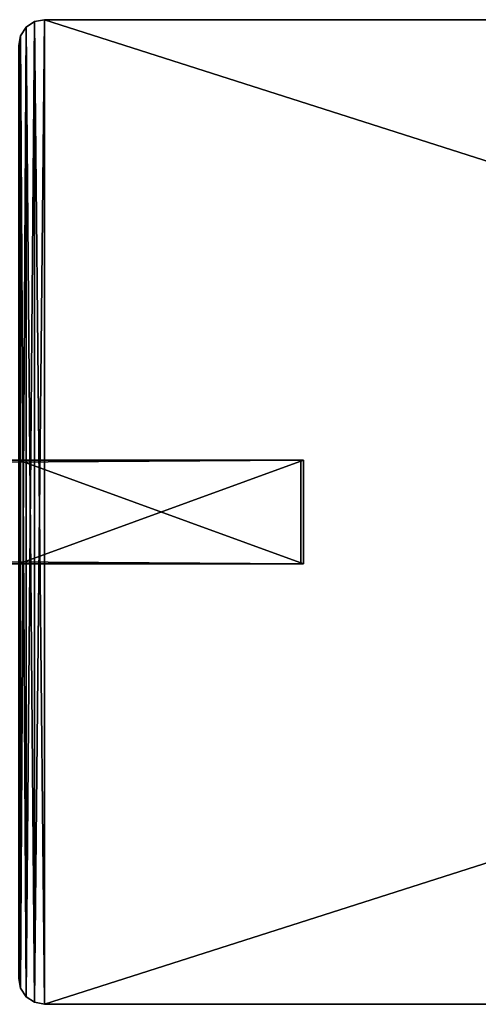
# Model space of a CAD drawing. Extents: x 1259 to 4964, y -16 to 22.
# Drawn here: x 3468 to 3486, y -16 to 22 of the extents above; entities that cross this region are included whole.
import ezdxf

# ---------------------------------------------------------------- set-up
doc = ezdxf.new("R2010")
doc.units = 0
doc.header["$LTSCALE"] = 25.4
doc.layers.get('0').update_dxf_attribs({"color": 144, "linetype": 'CONTINUOUS'})

# ---------------------------------------------------------------- blocks, each defined once
blk = doc.blocks.new('GROUP_16')
at = {"color": 0}
for p, q in [((-10.9, 2, 1786.845), (588.9, 2, 1786.845)), ((-10.9, 2, -9.764), (588.9, 2, -9.764)), ((-10.9, 2, 1786.845), (588.9, 2, 1786.845)), ((-10.9, 2, -9.764), (588.9, 2, -9.764)), ((588.9, -2, 1786.845), (588.9, 2, 1786.845)), ((588.9, -2, -9.764), (588.9, 2, -9.764)), ((588.9, -2, -9.764), (588.9, 2, -9.764)), ((588.9, 2, 1786.845), (588.9, 2, -9.764)), ((588.9, -2, 1786.845), (588.9, 2, 1786.845)), ((588.9, 2, 1786.845), (588.9, 2, -9.764)), ((-10.9, -2, 1786.845), (588.9, -2, 1786.845)), ((-10.9, -2, -9.764), (588.9, -2, -9.764)), ((-10.9, -2, -9.764), (588.9, -2, -9.764)), ((-10.9, -2, 1786.845), (588.9, -2, 1786.845)), ((588.9, -2, 1786.845), (588.9, -2, -9.764)), ((588.9, -2, 1786.845), (588.9, -2, -9.764))]:
    blk.add_line(p, q, dxfattribs=at)
at = {"color": 8}
mesh = blk.add_polyface(dxfattribs=at)
corners = [(588.9, -2, 1786.845), (-10.9, 2, 1786.845), (-10.9, -2, 1786.845), (588.9, 2, 1786.845)]
mesh.append_faces([[corners[k] for k in face] for face in [(0, 1, 2), (1, 0, 3)]], dxfattribs={"vtx0": -1, "color": 8})
mesh = blk.add_polyface(dxfattribs=at)
corners = [(588.9, 2, -9.764), (-10.9, -2, -9.764), (-10.9, 2, -9.764), (588.9, -2, -9.764)]
mesh.append_faces([[corners[k] for k in face] for face in [(0, 1, 2), (1, 0, 3)]], dxfattribs={"vtx0": -1, "color": 8})
mesh = blk.add_polyface(dxfattribs=at)
corners = [(-10.9, 2, -9.764), (0, 2, 335.4), (588.9, 2, -9.764), (-10.9, 2, 1786.845), (0, 2, 360.4), (0, 2, 695.8), (578, 2, 360.4), (0, 2, 720.8), (0, 2, 1056.2), (578, 2, 720.8), (0, 2, 1081.2), (0, 2, 1416.6), (578, 2, 1081.2), (0, 2, 1441.6), (578, 2, 1441.6), (578, 2, 335.4), (588.9, 2, 1786.845), (578, 2, 695.8), (578, 2, 1056.2), (578, 2, 1416.6)]
mesh.append_faces([[corners[k] for k in face] for face in [(0, 1, 2), (1, 3, 4), (4, 5, 6), (5, 3, 7), (7, 8, 9), (8, 3, 10), (10, 11, 12), (11, 3, 13), (13, 3, 14), (2, 15, 16), (15, 2, 1), (17, 6, 5), (18, 9, 8), (19, 12, 11), (16, 14, 3)]], dxfattribs={"vtx0": -1, "vtx1": -1, "color": 8})
mesh.append_faces([[corners[k] for k in face] for face in [(4, 3, 5), (7, 3, 8), (10, 3, 11), (16, 6, 17), (16, 9, 18), (16, 12, 19)]], dxfattribs={"vtx0": -1, "vtx1": -1, "vtx2": -1, "color": 8})
mesh.append_faces([[corners[k] for k in face] for face in [(1, 0, 3), (16, 15, 6), (16, 17, 9), (16, 18, 12), (16, 19, 14)]], dxfattribs={"vtx0": -1, "vtx2": -1, "color": 8})
mesh = blk.add_polyface(dxfattribs=at)
corners = [(588.9, 2, -9.764), (588.9, -2, 1786.845), (588.9, -2, -9.764), (588.9, 2, 1786.845)]
mesh.append_faces([[corners[k] for k in face] for face in [(0, 1, 2), (1, 0, 3)]], dxfattribs={"vtx0": -1, "color": 8})
mesh = blk.add_polyface(dxfattribs=at)
corners = [(588.9, -2, -9.764), (578, -2, 335.4), (0, -2, 335.4), (588.9, -2, 1786.845), (578, -2, 360.4), (578, -2, 695.8), (578, -2, 720.8), (578, -2, 1056.2), (0, -2, 720.8), (578, -2, 1081.2), (578, -2, 1416.6), (0, -2, 1081.2), (578, -2, 1441.6), (0, -2, 1441.6), (-10.9, -2, -9.764), (-10.9, -2, 1786.845), (0, -2, 360.4), (0, -2, 695.8), (0, -2, 1056.2), (0, -2, 1416.6)]
mesh.append_faces([[corners[k] for k in face] for face in [(1, 3, 4), (5, 3, 6), (6, 7, 8), (7, 3, 9), (9, 10, 11), (10, 3, 12), (12, 3, 13), (14, 2, 15), (17, 4, 5), (18, 8, 7), (19, 11, 10), (15, 13, 3)]], dxfattribs={"vtx0": -1, "vtx1": -1, "color": 8})
mesh.append_faces([[corners[k] for k in face] for face in [(4, 3, 5), (6, 3, 7), (9, 3, 10), (15, 16, 17), (15, 8, 18), (15, 11, 19)]], dxfattribs={"vtx0": -1, "vtx1": -1, "vtx2": -1, "color": 8})
mesh.append_faces([[corners[k] for k in face] for face in [(0, 1, 2), (1, 0, 3), (2, 14, 0), (15, 2, 16), (17, 16, 4), (15, 17, 8), (15, 18, 11), (15, 19, 13)]], dxfattribs={"vtx0": -1, "vtx2": -1, "color": 8})
blk = doc.blocks.new('GROUP_22')
at = {"color": 0}
for p, q in [((1, 38), (0.617, 37.924)), ((0.617, 37.924, 2017), (1, 38, 2017)), ((1, 38), (0.617, 37.924)), ((0.617, 37.924, 2017), (1, 38, 2017)), ((1, 38), (120, 38)), ((1, 38, 2017), (1, 38)), ((120, 38, 2017), (1, 38, 2017)), ((1, 38, 2017), (1, 38)), ((1, 38), (120, 38)), ((120, 38, 2017), (1, 38, 2017)), ((0.293, 37.707), (0.076, 37.383)), ((0.076, 37.383, 2017), (0.293, 37.707, 2017)), ((0.293, 37.707), (0.076, 37.383)), ((0.076, 37.383, 2017), (0.293, 37.707, 2017)), ((0.617, 37.924), (0.293, 37.707)), ((0.293, 37.707, 2017), (0.617, 37.924, 2017)), ((0.617, 37.924), (0.293, 37.707)), ((0.293, 37.707, 2017), (0.617, 37.924, 2017)), ((0.293, 37.707), (0.293, 37.707, 2017)), ((0.293, 37.707), (0.293, 37.707, 2017)), ((0.617, 37.924), (0.617, 37.924, 2017)), ((0.617, 37.924), (0.617, 37.924, 2017)), ((0.076, 37.383), (0, 37)), ((0, 37, 2017), (0.076, 37.383, 2017)), ((0.076, 37.383), (0, 37)), ((0, 37, 2017), (0.076, 37.383, 2017)), ((0.076, 37.383), (0.076, 37.383, 2017)), ((0.076, 37.383), (0.076, 37.383, 2017)), ((0, 21, 110), (11, 21, 110)), ((0, 21, 1907.115), (11, 21, 1907.115)), ((0, 21, 110), (11, 21, 110)), ((0, 21, 1907.115), (11, 21, 1907.115)), ((11, 17, 110), (11, 21, 110)), ((11, 21, 1907.115), (11, 17, 1907.115)), ((11, 21, 110), (11, 21, 1907.115)), ((11, 17, 110), (11, 21, 110)), ((11, 21, 1907.115), (11, 17, 1907.115)), ((11, 21, 110), (11, 21, 1907.115)), ((0, 17, 110), (11, 17, 110)), ((0, 17, 1907.115), (11, 17, 1907.115)), ((0, 17, 110), (11, 17, 110)), ((0, 17, 1907.115), (11, 17, 1907.115)), ((11, 17, 1907.115), (11, 17, 110)), ((11, 17, 1907.115), (11, 17, 110)), ((0, 1, 2017), (0.076, 0.617, 2017)), ((0.076, 0.617), (0, 1)), ((0.076, 0.617), (0, 1)), ((0, 1, 2017), (0.076, 0.617, 2017)), ((0.076, 0.617, 2017), (0.293, 0.293, 2017)), ((0.076, 0.617), (0.076, 0.617, 2017)), ((0.293, 0.293), (0.076, 0.617)), ((0.076, 0.617), (0.076, 0.617, 2017)), ((0.293, 0.293), (0.076, 0.617)), ((0.076, 0.617, 2017), (0.293, 0.293, 2017)), ((0.293, 0.293), (0.293, 0.293, 2017)), ((0.293, 0.293, 2017), (0.617, 0.076, 2017)), ((0.293, 0.293), (0.293, 0.293, 2017)), ((0.617, 0.076), (0.293, 0.293)), ((0.617, 0.076), (0.293, 0.293)), ((0.293, 0.293, 2017), (0.617, 0.076, 2017)), ((0.617, 0.076, 2017), (1, 0, 2017)), ((0.617, 0.076), (0.617, 0.076, 2017)), ((1, 0), (0.617, 0.076)), ((0.617, 0.076), (0.617, 0.076, 2017)), ((1, 0), (0.617, 0.076)), ((0.617, 0.076, 2017), (1, 0, 2017)), ((120, 0, 2017), (1, 0, 2017)), ((1, 0, 2017), (1, 0)), ((1, 0), (120, 0)), ((1, 0, 2017), (1, 0)), ((1, 0), (120, 0)), ((120, 0, 2017), (1, 0, 2017))]:
    blk.add_line(p, q, dxfattribs=at)
at = {"color": 250}
mesh = blk.add_polyface(dxfattribs=at)
corners = [(0.076, 37.383), (0, 1), (0, 37), (0.076, 0.617), (0.293, 37.707), (0.293, 0.293), (0.617, 37.924), (0.617, 0.076), (1, 38), (1, 0), (120, 38), (120, 0)]
mesh.append_faces([[corners[k] for k in face] for face in [(0, 1, 2), (9, 10, 11)]], dxfattribs={"vtx0": -1, "color": 250})
mesh.append_faces([[corners[k] for k in face] for face in [(1, 0, 3), (3, 4, 5), (5, 6, 7), (7, 8, 9)]], dxfattribs={"vtx0": -1, "vtx1": -1, "color": 250})
mesh.append_faces([[corners[k] for k in face] for face in [(3, 0, 4), (5, 4, 6), (7, 6, 8), (9, 8, 10)]], dxfattribs={"vtx0": -1, "vtx2": -1, "color": 250})
mesh = blk.add_polyface(dxfattribs=at)
corners = [(0.076, 0.617, 2017), (0, 37, 2017), (0, 1, 2017), (0.076, 37.383, 2017), (0.293, 0.293, 2017), (0.293, 37.707, 2017), (0.617, 0.076, 2017), (0.617, 37.924, 2017), (1, 0, 2017), (1, 38, 2017), (120, 0, 2017), (120, 38, 2017)]
mesh.append_faces([[corners[k] for k in face] for face in [(0, 1, 2), (9, 10, 11)]], dxfattribs={"vtx0": -1, "color": 250})
mesh.append_faces([[corners[k] for k in face] for face in [(1, 0, 3), (3, 4, 5), (5, 6, 7), (7, 8, 9)]], dxfattribs={"vtx0": -1, "vtx1": -1, "color": 250})
mesh.append_faces([[corners[k] for k in face] for face in [(3, 0, 4), (5, 4, 6), (7, 6, 8), (9, 8, 10)]], dxfattribs={"vtx0": -1, "vtx2": -1, "color": 250})
mesh = blk.add_polyface(dxfattribs=at)
corners = [(0.617, 37.924, 2017), (1, 38), (0.617, 37.924), (1, 38, 2017)]
mesh.append_faces([[corners[k] for k in face] for face in [(0, 1, 2), (1, 0, 3)]], dxfattribs={"vtx0": -1, "color": 250})
mesh = blk.add_polyface(dxfattribs=at)
corners = [(1, 38, 2017), (120, 38), (1, 38), (120, 38, 2017)]
mesh.append_faces([[corners[k] for k in face] for face in [(0, 1, 2), (1, 0, 3)]], dxfattribs={"vtx0": -1, "color": 250})
mesh = blk.add_polyface(dxfattribs=at)
corners = [(0.293, 37.707, 2017), (0.076, 37.383), (0.076, 37.383, 2017), (0.293, 37.707)]
mesh.append_faces([[corners[k] for k in face] for face in [(0, 1, 2), (1, 0, 3)]], dxfattribs={"vtx0": -1, "color": 250})
mesh = blk.add_polyface(dxfattribs=at)
corners = [(0.293, 37.707, 2017), (0.617, 37.924), (0.293, 37.707), (0.617, 37.924, 2017)]
mesh.append_faces([[corners[k] for k in face] for face in [(0, 1, 2), (1, 0, 3)]], dxfattribs={"vtx0": -1, "color": 250})
mesh = blk.add_polyface(dxfattribs=at)
corners = [(0.076, 37.383, 2017), (0, 37), (0, 37, 2017), (0.076, 37.383)]
mesh.append_faces([[corners[k] for k in face] for face in [(0, 1, 2), (1, 0, 3)]], dxfattribs={"vtx0": -1, "color": 250})
mesh = blk.add_polyface(dxfattribs=at)
corners = [(11, 17, 110), (0, 21, 110), (0, 17, 110), (11, 21, 110)]
mesh.append_faces([[corners[k] for k in face] for face in [(0, 1, 2), (1, 0, 3)]], dxfattribs={"vtx0": -1, "color": 250})
mesh = blk.add_polyface(dxfattribs=at)
corners = [(11, 21, 1907.115), (0, 17, 1907.115), (0, 21, 1907.115), (11, 17, 1907.115)]
mesh.append_faces([[corners[k] for k in face] for face in [(0, 1, 2), (1, 0, 3)]], dxfattribs={"vtx0": -1, "color": 250})
mesh = blk.add_polyface(dxfattribs=at)
corners = [(11, 21, 1907.115), (0, 21, 110), (11, 21, 110), (0, 21, 1907.115)]
mesh.append_faces([[corners[k] for k in face] for face in [(0, 1, 2), (1, 0, 3)]], dxfattribs={"vtx0": -1, "color": 250})
mesh = blk.add_polyface(dxfattribs=at)
corners = [(11, 21, 1907.115), (11, 17, 110), (11, 17, 1907.115), (11, 21, 110)]
mesh.append_faces([[corners[k] for k in face] for face in [(0, 1, 2), (1, 0, 3)]], dxfattribs={"vtx0": -1, "color": 250})
mesh = blk.add_polyface(dxfattribs=at)
corners = [(0, 17, 1907.115), (11, 17, 110), (0, 17, 110), (11, 17, 1907.115)]
mesh.append_faces([[corners[k] for k in face] for face in [(0, 1, 2), (1, 0, 3)]], dxfattribs={"vtx0": -1, "color": 250})
mesh = blk.add_polyface(dxfattribs=at)
corners = [(0, 1, 2017), (0.076, 0.617), (0.076, 0.617, 2017), (0, 1)]
mesh.append_faces([[corners[k] for k in face] for face in [(0, 1, 2), (1, 0, 3)]], dxfattribs={"vtx0": -1, "color": 250})
mesh = blk.add_polyface(dxfattribs=at)
corners = [(0.076, 0.617, 2017), (0.293, 0.293), (0.293, 0.293, 2017), (0.076, 0.617)]
mesh.append_faces([[corners[k] for k in face] for face in [(0, 1, 2), (1, 0, 3)]], dxfattribs={"vtx0": -1, "color": 250})
mesh = blk.add_polyface(dxfattribs=at)
corners = [(0.617, 0.076, 2017), (0.293, 0.293), (0.617, 0.076), (0.293, 0.293, 2017)]
mesh.append_faces([[corners[k] for k in face] for face in [(0, 1, 2), (1, 0, 3)]], dxfattribs={"vtx0": -1, "color": 250})
mesh = blk.add_polyface(dxfattribs=at)
corners = [(1, 0, 2017), (0.617, 0.076), (1, 0), (0.617, 0.076, 2017)]
mesh.append_faces([[corners[k] for k in face] for face in [(0, 1, 2), (1, 0, 3)]], dxfattribs={"vtx0": -1, "color": 250})
mesh = blk.add_polyface(dxfattribs=at)
corners = [(120, 0), (80, 0, 1017), (1, 0), (120, 0, 2017), (79.319, 0, 1011.824), (77.321, 0, 1007), (74.142, 0, 1002.858), (70, 0, 999.679), (65.176, 0, 997.681), (60, 0, 997), (79.319, 0, 1022.176), (77.321, 0, 1027), (74.142, 0, 1031.142), (70, 0, 1034.321), (65.176, 0, 1036.319), (60, 0, 1037), (40, 0, 1017), (1, 0, 2017), (40.681, 0, 1011.824), (42.679, 0, 1007), (45.858, 0, 1002.858), (50, 0, 999.679), (54.824, 0, 997.681), (40.681, 0, 1022.176), (42.679, 0, 1027), (45.858, 0, 1031.142), (50, 0, 1034.321), (54.824, 0, 1036.319)]
mesh.append_faces([[corners[k] for k in face] for face in [(0, 1, 2), (1, 3, 10), (10, 3, 11), (11, 3, 12), (12, 3, 13), (13, 3, 14), (14, 3, 15), (2, 16, 17), (16, 2, 18), (18, 2, 19), (19, 2, 20), (20, 2, 21), (21, 2, 22), (22, 2, 9), (17, 15, 3)]], dxfattribs={"vtx0": -1, "vtx1": -1, "color": 250})
mesh.append_faces([[corners[k] for k in face] for face in [(1, 0, 3), (2, 1, 4), (2, 4, 5), (2, 5, 6), (2, 6, 7), (2, 7, 8), (2, 8, 9), (17, 16, 23), (17, 23, 24), (17, 24, 25), (17, 25, 26), (17, 26, 27), (17, 27, 15)]], dxfattribs={"vtx0": -1, "vtx2": -1, "color": 250})
blk = doc.blocks.new('GROUP_21')
at = {"color": 0}
for name, p in [('GROUP_22', (698, 0)), ('GROUP_16', (120, 19, 120))]:
    blk.add_blockref(name, p, dxfattribs=at)

msp = doc.modelspace()

# ---------------------------------------------------------------- block references
at = {"color": 0}
msp.add_blockref('GROUP_21', (2769.973, -16.23), dxfattribs=at)

doc.saveas('drawing.dxf')
